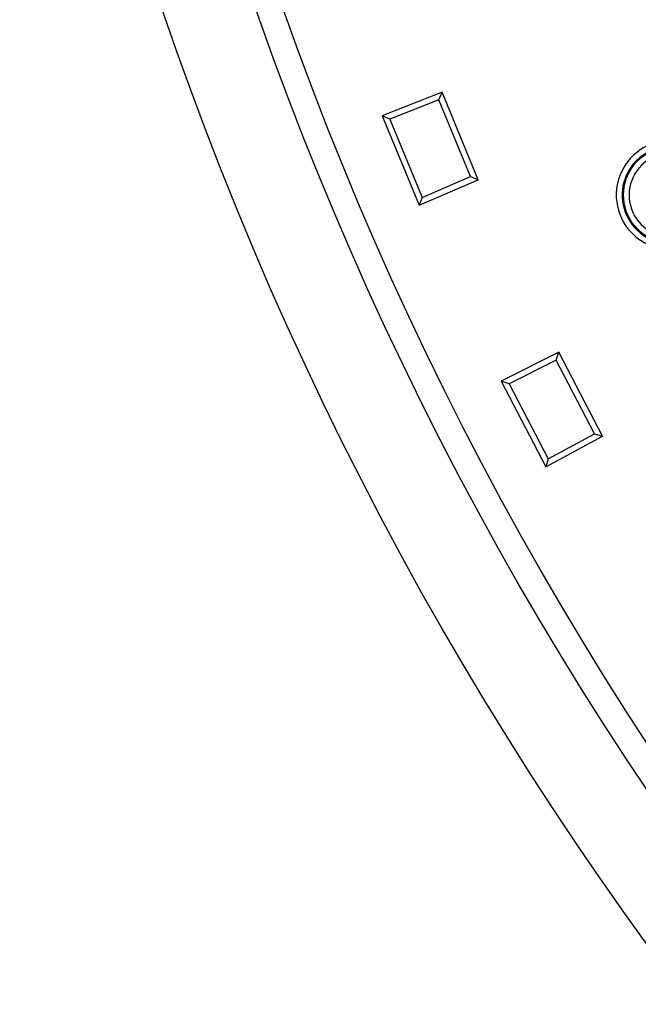
# Model space of a CAD drawing. Units: millimetres. Extents: x 15 to 495, y -382 to 292.
# Drawn here: x 444 to 446, y -286 to -283 of the extents above; entities that cross this region are included whole.
import ezdxf

# ---------------------------------------------------------------- set-up
doc = ezdxf.new("R2010")
doc.units = ezdxf.units.MM
doc.linetypes.add('SLD-Solid', pattern=[0])

msp = doc.modelspace()

# ---------------------------------------------------------------- linework, layer by layer
at = {"color": 7, "linetype": 'SLD-Solid', "lineweight": 25}
for p, q in [((445.2751, -283.303), (445.0675, -283.3854)), ((445.2639, -283.3292), (445.2751, -283.303)), ((445.4008, -283.6064), (445.2751, -283.303)), ((445.2639, -283.3292), (445.0942, -283.3967)), ((445.3743, -283.5957), (445.2639, -283.3292)), ((445.0675, -283.3854), (445.1957, -283.6949)), ((445.0942, -283.3967), (445.0675, -283.3854)), ((445.0942, -283.3967), (445.2066, -283.668)), ((445.1957, -283.6949), (445.4008, -283.6064)), ((445.2066, -283.668), (445.3743, -283.5957)), ((445.3743, -283.5957), (445.4008, -283.6064)), ((445.2066, -283.668), (445.1957, -283.6949)), ((445.6799, -284.205), (445.4803, -284.3053)), ((445.6711, -284.2322), (445.6799, -284.205)), ((445.8316, -284.4964), (445.6799, -284.205)), ((445.6711, -284.2322), (445.5079, -284.3142)), ((445.8043, -284.488), (445.6711, -284.2322)), ((445.4803, -284.3053), (445.635, -284.6024)), ((445.5079, -284.3142), (445.4803, -284.3053)), ((445.5079, -284.3142), (445.6435, -284.5747)), ((445.635, -284.6024), (445.8316, -284.4964)), ((445.6435, -284.5747), (445.8043, -284.488)), ((445.8043, -284.488), (445.8316, -284.4964)), ((445.6435, -284.5747), (445.635, -284.6024))]:
    msp.add_line(p, q, dxfattribs=at)
for radius in [12.1422, 11.8352, 11.7454]:
    msp.add_circle((455.808, -279.1178), radius, dxfattribs=at)
for centre, radius, start, end in [((444.8882, -279.1178), 25.8196, 90, 270), ((455.808, -279.1178), 14.6544, 186.01345, 263.98655), ((444.8882, -279.1178), 25.8196, 270, 356.59121), ((446.0683, -283.6595), 0.189, 97.7737, 312.2263), ((446.0683, -283.6595), 0.1687, 97.7737, 312.2263), ((446.0683, -283.6595), 0.1649, 48.1322, 1.1099), ((446.0683, -283.6595), 0.1445, 43.88, 5.2576)]:
    msp.add_arc(centre, radius, start, end, dxfattribs=at)

doc.saveas('drawing.dxf')
